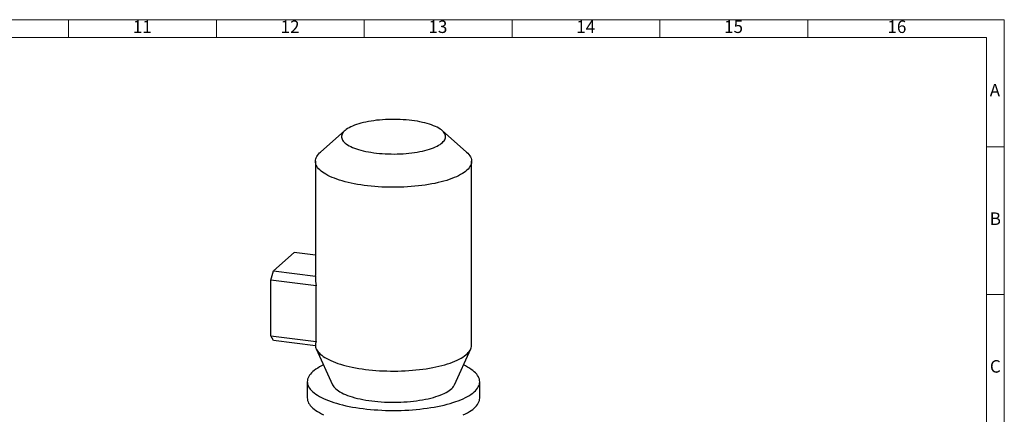
# Model space of a CAD drawing. Units: millimetres. Extents: x 4 to 837, y 4 to 590.
# Drawn here: x 504 to 837, y 456 to 590 of the extents above; entities that cross this region are included whole.
import ezdxf

# ---------------------------------------------------------------- set-up
doc = ezdxf.new("R2010")
doc.units = ezdxf.units.MM
doc.layers.add('SHEET_FORMAT_LINES', color=8, linetype='Continuous')
doc.styles.add('SLDTEXTSTYLE0', font='TXT', dxfattribs={"width": 0.75})

msp = doc.modelspace()

# ---------------------------------------------------------------- linework, layer by layer
at = {"color": 7, "linetype": 'Continuous', "lineweight": 25}
for p, q in [((613.94415372, 552.44804624), (605.68132699, 545.16091802)), ((655.10238498, 545.16091802), (646.83955825, 552.44804624)), ((603.97518932, 542.047684), (603.97518932, 503.39251329)), ((656.80852265, 479.82228725), (656.80852265, 542.047684)), ((589.751553, 504.94922697), (596.82262081, 511.18532261)), ((603.97518932, 510.28418368), (596.82262081, 511.18532261)), ((588.86766952, 501.81269241), (589.751553, 504.94922697)), ((589.751553, 504.94922697), (603.98471866, 503.15601665)), ((603.98471866, 503.15601665), (603.97518932, 503.39251329)), ((604.20338964, 499.88057329), (588.86766952, 501.81269241)), ((588.86766952, 482.95651158), (588.86766952, 501.81269241)), ((604.20338964, 481.02439245), (604.20338964, 499.88057329)), ((588.86766952, 482.95651158), (604.20338964, 481.02439245)), ((589.751553, 481.37900093), (588.86766952, 482.95651158)), ((603.98471866, 479.58579061), (589.751553, 481.37900093)), ((604.27376522, 478.5021184), (609.7939926, 466.36749224)), ((650.98971937, 466.36749224), (656.50994676, 478.5021184)), ((601.22518932, 467.40863487), (601.22518932, 461.90891546)), ((659.55852265, 461.90891546), (659.55852265, 467.40863487))]:
    msp.add_line(p, q, dxfattribs=at)
at = {"color": 7, "linetype": 'Continuous', "lineweight": 25, "flags": 128}
for points in [[(636.6085031, 555.85839795), (635.65059281, 555.96867614), (634.67521352, 556.06037546), (633.68560535, 556.13319129), (632.68505567, 556.18688175), (631.67688821, 556.22126848), (630.66445201, 556.23623726), (629.65111027, 556.23173835), (628.64022921, 556.2077867), (627.63516688, 556.16446189), (626.639262, 556.10190782), (625.65582285, 556.0203323), (624.68811633, 555.92000631), (623.73935706, 555.80126312), (622.81269672, 555.6644972), (621.91121359, 555.51016286), (621.0379023, 555.33877278), (620.1956639, 555.15089631), (619.38729623, 554.94715754), (618.6154846, 554.72823329), (617.88279288, 554.4948508), (617.19165502, 554.24778533), (616.5443669, 553.98785762), (615.94307875, 553.71593112), (615.38978798, 553.43290914), (614.88633257, 553.13973185), (614.43438495, 552.83737317), (614.03544644, 552.52683748), (613.69084228, 552.20915636), (613.40171721, 551.88538512), (613.16903168, 551.5565993), (612.99355863, 551.22389107), (612.87588097, 550.88836568), (612.81638963, 550.5511377), (612.81528222, 550.21332736), (612.87256241, 549.87605684), (612.98803994, 549.54044652), (613.16133119, 549.20761126), (613.39186052, 548.87865671), (613.67886212, 548.55467562), (614.02138261, 548.23674422), (614.41828416, 547.92591865), (614.86824831, 547.62323145), (615.36978032, 547.3296881), (615.92121416, 547.04626373), (616.52071802, 546.77389984), (617.1663004, 546.51350121), (617.85581675, 546.26593285), (618.58697655, 546.03201715), (619.35735099, 545.81253116), (620.16438093, 545.608204), (621.00538552, 545.41971441), (621.87757102, 545.24768854), (622.77804012, 545.09269785), (623.70380155, 544.95525719), (624.65178003, 544.83582312), (625.61882646, 544.73479241), (626.60172841, 544.65250066), (627.59722079, 544.58922123), (628.60199666, 544.54516434), (629.61271827, 544.52047633), (630.62602809, 544.51523923), (631.63856002, 544.52947041), (632.64695052, 544.56312262), (633.64784983, 544.61608406), (634.63793305, 544.6881788), (635.61391123, 544.77916734), (636.57254226, 544.88874744), (637.51064168, 545.01655507), (638.42509321, 545.16216568), (639.31285913, 545.32509556), (640.17099038, 545.50480348), (640.99663633, 545.70069245), (641.78705426, 545.91211176), (642.53961849, 546.1383591), (643.25182907, 546.3786829), (643.92132012, 546.63228481), (644.54586765, 546.89832241), (645.12339697, 547.17591194), (645.6519896, 547.46413127), (646.1298896, 547.76202298), (646.55550943, 548.0685975), (646.92743523, 548.38283641), (647.2444315, 548.70369585), (647.50544521, 549.03010995), (647.7096093, 549.3609944), (647.85624555, 549.69525003), (647.94486685, 550.03176648), (647.97517882, 550.36942588), (647.94708076, 550.70710656), (647.86066601, 551.04368677), (647.71622163, 551.37804843), (647.51422744, 551.70908082), (647.25535446, 552.03568428), (646.94046264, 552.35677388), (646.57059801, 552.67128299), (646.14698922, 552.97816683), (645.67104347, 553.27640598), (645.14434179, 553.5650097), (644.56863384, 553.84301929), (643.94583205, 554.10951123), (643.27800533, 554.36360026), (642.5673721, 554.60444232), (641.81629304, 554.83123735), (641.02726315, 555.04323197), (640.20290351, 555.23972195), (639.34595255, 555.42005458), (638.45925698, 555.5836308), (637.54576232, 555.72990723), (636.6085031, 555.85839795)], [(655.10238498, 545.16091802), (655.12374361, 545.14201595), (655.53453449, 544.74924724), (655.88922222, 544.35045028), (656.18701536, 543.94651494), (656.42724941, 543.53834258), (656.60938832, 543.12684397), (656.73302566, 542.71293733), (656.79788555, 542.29754625), (656.80382327, 541.88159764), (656.75082556, 541.46601962), (656.63901068, 541.05173953), (656.46862813, 540.63968178), (656.24005811, 540.23076583), (655.95381064, 539.82590413), (655.61052446, 539.4260001), (655.21096556, 539.03194607), (654.75602553, 538.64462133), (654.24671951, 538.26489015), (653.68418396, 537.89359986), (653.06967412, 537.53157896), (652.4045612, 537.17963526), (651.69032933, 536.83855408), (650.92857223, 536.5090965), (650.12098969, 536.19199768), (649.26938374, 535.88796518), (648.37565464, 535.59767742), (647.44179666, 535.32178215), (646.46989359, 535.060895), (645.46211413, 534.81559811), (644.42070703, 534.58643883), (643.34799608, 534.3739285), (642.24637492, 534.17854132), (641.11830169, 534.00071328), (639.96629356, 533.84084117), (638.79292112, 533.69928174), (637.60080262, 533.57635086), (636.39259814, 533.47232284), (635.17100366, 533.3874298), (633.93874503, 533.32186118), (632.69857191, 533.27576327), (631.45325159, 533.24923896), (630.2055629, 533.24234741), (628.95828989, 533.25510401), (627.71421573, 533.2874803), (626.47611643, 533.33940403), (625.24675468, 533.41075933), (624.02887366, 533.50138699), (622.82519094, 533.61108478), (621.63839241, 533.73960792), (620.47112629, 533.88666963), (619.32599718, 534.05194176), (618.20556034, 534.23505551), (617.11231589, 534.43560229), (616.04870328, 534.6531346), (615.01709586, 534.88716704), (614.01979554, 535.13717739), (613.05902768, 535.40260779), (612.13693615, 535.68286595), (611.25557848, 535.97732651), (610.41692132, 536.28533241), (609.62283606, 536.60619637), (608.8750946, 536.93920242), (608.17536545, 537.28360748), (607.52520997, 537.63864307), (606.92607893, 538.00351694), (606.37930921, 538.37741494), (605.88612087, 538.75950274), (605.44761441, 539.14892776), (605.0647683, 539.54482104), (604.73843683, 539.94629918), (604.46934817, 540.35246634), (604.25810276, 540.76241619), (604.10517198, 541.17523397), (604.01089706, 541.58999853), (603.97548838, 542.00578437), (603.99902494, 542.4216637), (604.08145424, 542.83670854), (604.22259232, 543.24999275), (604.42212427, 543.66059414), (604.67960484, 544.0675965), (604.9944595, 544.47009165), (605.36598568, 544.86718145), (605.68132699, 545.16091802)], [(603.98471866, 479.58579061), (604.04734256, 479.17191213), (604.16831444, 478.7594741), (604.34736635, 478.34938999), (604.58410173, 477.94256807), (604.87799627, 477.53990935), (605.22839904, 477.14230566), (605.63453396, 476.75063761), (606.09550154, 476.36577266), (606.61028081, 475.98856322), (607.17773163, 475.61984474), (607.79659723, 475.26043384), (608.46550692, 474.91112656), (609.18297921, 474.57269655), (609.94742503, 474.24589335), (610.75715128, 473.93144079), (611.61036458, 473.6300353), (612.50517523, 473.34234445), (613.4396014, 473.0690054), (614.4115735, 472.81062356), (615.41893883, 472.5677712), (616.45946624, 472.34098617), (617.53085119, 472.13077076), (618.63072076, 471.93759057), (619.75663896, 471.76187345), (620.90611209, 471.60400857), (622.0765943, 471.46434559), (623.26549319, 471.34319381), (624.47017559, 471.24082158), (625.68797336, 471.15745562), (626.91618931, 471.09328057), (628.15210319, 471.04843858), (629.39297768, 471.02302896), (630.63606449, 471.01710797), (631.87861043, 471.03068875), (633.1178635, 471.0637412), (634.351079, 471.11619213), (635.57552558, 471.18792537), (636.78849135, 471.27878203), (637.98728981, 471.3885609), (639.16926587, 471.51701882), (640.33180167, 471.6638713), (641.47232243, 471.82879309), (642.58830211, 472.0114189), (643.67726904, 472.21134427), (644.73681136, 472.4281264), (645.7645824, 472.66128515), (646.75830585, 472.91030413), (647.7157808, 473.1746318), (648.63488662, 473.45368274), (649.51358769, 473.7468389), (650.34993784, 474.05345099), (651.14208472, 474.37283993), (651.88827389, 474.70429834), (652.58685268, 475.04709209), (653.23627387, 475.40046198), (653.83509913, 475.76362534), (654.38200216, 476.13577785), (654.87577169, 476.51609526), (655.31531412, 476.90373524), (655.69965594, 477.29783925), (656.02794591, 477.69753442), (656.29945693, 478.1019355), (656.51358765, 478.51014683), (656.66986383, 478.92126429), (656.76793934, 479.33437734), (656.80759696, 479.74857102), (656.80852265, 479.82228725)], [(606.73367077, 473.09472625), (606.08760733, 472.7834521), (605.3886593, 472.41457135), (604.74006438, 472.03560931), (604.14312876, 471.64732916), (603.59905458, 471.25051285), (603.10893754, 470.8459595), (602.67376467, 470.43448384), (602.29441234, 470.01691453), (601.97164452, 469.59409248), (601.70611123, 469.16686922), (601.49834721, 468.7361051), (601.34877087, 468.30266764), (601.25768344, 467.86742971), (601.22526835, 467.43126783), (601.2515909, 466.99506037), (601.33659805, 466.5596858), (601.48011863, 466.12602089), (601.6818636, 465.694939), (601.94142668, 465.26730827), (602.25828513, 464.84398988), (602.63180085, 464.42583635), (603.06122163, 464.01368977), (603.54568267, 463.60838016), (604.08420833, 463.21072376), (604.67571409, 462.8215214), (605.31900874, 462.44155687), (606.01279676, 462.07159537), (606.75568097, 461.71238196), (607.54616529, 461.36464005), (608.38265778, 461.02906994), (609.26347388, 460.70634742), (610.18683972, 460.39712242), (611.15089578, 460.10201767), (612.15370057, 459.82162748), (613.19323458, 459.55651651), (614.26740432, 459.30721866), (615.37404656, 459.07423598), (616.51093267, 458.85803767), (617.67577312, 458.65905913), (618.86622206, 458.47770107), (620.0798821, 458.31432873)], [(620.0798821, 458.31432873), (621.31430908, 458.1692711), (622.56701703, 458.04282033), (623.83548316, 457.93523105), (625.11715296, 457.84671996), (626.40944531, 457.77746528), (627.7097577, 457.7276065), (629.01547148, 457.69724403), (630.32395712, 457.686439), (631.63257949, 457.69521318), (632.93870322, 457.7235489), (634.23969793, 457.77138909), (635.5329436, 457.83863741), (636.8158358, 457.92515844), (638.08579097, 458.03077792), (639.34025157, 458.15528316), (640.57669129, 458.29842342), (641.79262012, 458.45991044), (642.98558932, 458.63941899), (644.15319642, 458.83658758), (645.29309, 459.05101913), (646.40297449, 459.2822818), (647.48061472, 459.52990987), (648.52384046, 459.79340464), (649.53055079, 460.07223547), (650.49871834, 460.36584084), (651.42639335, 460.67362945), (652.3117076, 460.99498147), (653.15287818, 461.32924973), (653.9482111, 461.67576107), (654.69610465, 462.03381765), (655.39505267, 462.4026984), (656.04364759, 462.78166044), (656.64058321, 463.16994058), (657.18465739, 463.5667569), (657.67477443, 463.97131024), (658.10994731, 464.3827859), (658.48929964, 464.80035522), (658.81206745, 465.22317727), (659.07760075, 465.65040053), (659.28536477, 466.08116465), (659.43494111, 466.51460211), (659.52602854, 466.94984004), (659.55844362, 467.38600192), (659.53212108, 467.82220937), (659.44711392, 468.25758395), (659.30359334, 468.69124885), (659.10184837, 469.12233074), (658.84228529, 469.54996148), (658.52542684, 469.97327987), (658.15191112, 470.3914334), (657.72249034, 470.80357998), (657.2380293, 471.20888958), (656.69950364, 471.60654598), (656.10799788, 471.99574835), (655.46470324, 472.37571288), (654.77091521, 472.74567437), (654.05004121, 473.09472625)], [(609.7939926, 466.36749224), (609.96445898, 466.0444408), (610.21122694, 465.68397745), (610.51519909, 465.32840283), (610.87551378, 464.97872484), (611.29114967, 464.63593471), (611.76092858, 464.30100409), (612.28351888, 463.97488239), (612.85743923, 463.65849404), (613.48106279, 463.35273586), (614.15262183, 463.05847457), (614.87021274, 462.77654429), (615.63180144, 462.50774417), (616.43522912, 462.25283615), (617.27821837, 462.01254281), (618.15837965, 461.78754528), (619.07321805, 461.57848133), (620.02014035, 461.38594359), (620.99646242, 461.21047782), (621.99941674, 461.05258141), (623.02616035, 460.91270191)], [(623.02616035, 460.91270191), (624.07378282, 460.79123585), (625.13931456, 460.68852752), (626.2197352, 460.60486806), (627.31198216, 460.54049462), (628.41295937, 460.49558967), (629.51954597, 460.4702805), (630.62860522, 460.46463885), (631.73699339, 460.47868071), (632.84156862, 460.51236627), (633.93919987, 460.56560006), (635.02677579, 460.63823118), (636.10121353, 460.73005374), (637.15946747, 460.84080746), (638.19853788, 460.9701784), (639.21547941, 461.11779985), (640.20740941, 461.28325336), (641.17151616, 461.46606992), (642.1050668, 461.66573133), (643.00541506, 461.88167162), (643.87000882, 462.11327869), (644.6963973, 462.35989603), (645.48223799, 462.62082456), (646.22530336, 462.89532466), (646.92348711, 463.18261823), (647.57481015, 463.4818909), (648.17742623, 463.79229435), (648.72962719, 464.11294872), (649.22984774, 464.44294506), (649.67666996, 464.78134798), (650.06882728, 465.12719822), (650.40520808, 465.47951545), (650.68485886, 465.83730097), (650.90698693, 466.19954061), (650.98971937, 466.36749224)], [(601.22518932, 461.90891546), (601.2515909, 461.49534096), (601.33659805, 461.05996639), (601.48011863, 460.62630148), (601.6818636, 460.19521959), (601.94142668, 459.76758886), (602.25828513, 459.34427047), (602.63180085, 458.92611694), (603.06122163, 458.51397036), (603.54568267, 458.10866075), (604.08420833, 457.71100435), (604.67571409, 457.32180199), (605.31900874, 456.94183746), (606.01279676, 456.57187596), (606.75568097, 456.21266256)], [(653.9482111, 456.17604166), (654.69610465, 456.53409824), (655.39505267, 456.90297899), (656.04364759, 457.28194103), (656.64058321, 457.67022118), (657.18465739, 458.06703749), (657.67477443, 458.47159083), (658.10994731, 458.88306649), (658.48929964, 459.30063581), (658.81206745, 459.72345786), (659.07760075, 460.15068112), (659.28536477, 460.58144524), (659.43494111, 461.0148827), (659.52602854, 461.45012063), (659.55844362, 461.88628251), (659.55852265, 461.90891546)]]:
    msp.add_lwpolyline(points, dxfattribs=at)
at = {"color": 7, "linetype": 'Continuous', "lineweight": 25}
for centre, major_axis, ratio, start_param, end_param in [((630.39185599, 512.82060371), (14.33042898, 31.74548907), 0.6990558469, 2.1710398635, 2.2757157616), ((630.39185599, 470.39419684), (25.8251651, -11.65789866), 0.4768336248, 3.2220713822, 3.3267472803)]:
    msp.add_ellipse(centre, major_axis=major_axis, ratio=ratio, start_param=start_param, end_param=end_param, dxfattribs=at)
at = {"layer": 'SHEET_FORMAT_LINES', "color": 7, "linetype": 'Continuous', "lineweight": 18}
for p, q in [((4, 590), (837, 590)), ((837, 590), (837, 4)), ((10, 584), (831, 584)), ((831, 584), (831, 10))]:
    msp.add_line(p, q, dxfattribs=at)
at = {"layer": 'SHEET_FORMAT_LINES', "linetype": 'Continuous', "lineweight": 18}
for p, q in [((520.5, 584), (520.5, 590)), ((570.5, 584), (570.5, 590)), ((620.5, 584), (620.5, 590)), ((670.5, 584), (670.5, 590)), ((720.5, 584), (720.5, 590)), ((770.5, 584), (770.5, 590)), ((831, 547), (837, 547)), ((831, 497), (837, 497))]:
    msp.add_line(p, q, dxfattribs=at)

# ---------------------------------------------------------------- texts
at = {"layer": 'SHEET_FORMAT_LINES', "attachment_point": 2, "style": 'SLDTEXTSTYLE0'}
for s, insert, char_height in [('11', (545.41474528, 589.72483128), 4.233333333), ('12', (595.41474528, 589.72483128), 4.233333333), ('13', (645.41474528, 589.72483128), 4.233333333), ('14', (695.41474528, 589.72483128), 4.233333333), ('15', (745.41474528, 589.72483128), 4.233333333), ('16', (800.66474528, 589.72483128), 4.233333333), ('A', (833.82900069, 568.22483128), 4.23333333), ('B', (833.96864192, 524.72483128), 4.23333333), ('C', (833.95590269, 474.72483128), 4.23333333)]:
    msp.add_mtext(s, dxfattribs=dict(at, insert=insert, char_height=char_height))

doc.saveas('drawing.dxf')
